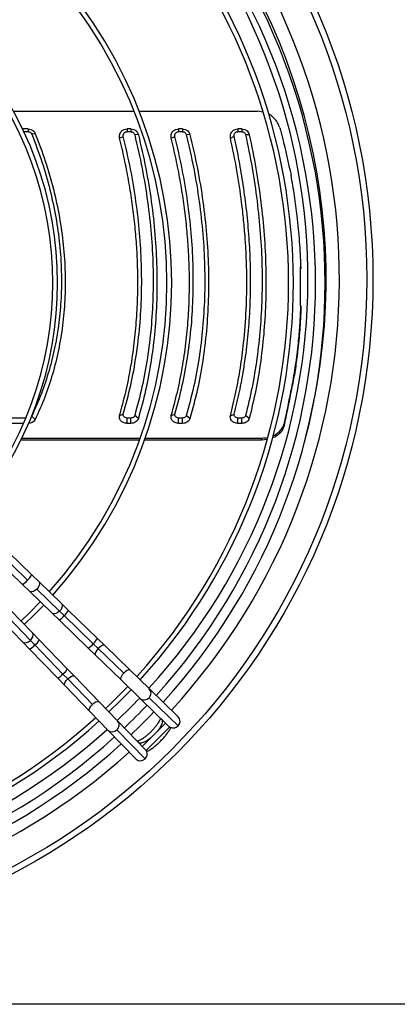
# Model space of a CAD drawing. Units: millimetres. Extents: x 5 to 414, y 3 to 291.
# Drawn here: x 80 to 88, y 230 to 250 of the extents above; entities that cross this region are included whole.
import ezdxf

# ---------------------------------------------------------------- set-up
doc = ezdxf.new("R2010")
doc.units = ezdxf.units.MM

msp = doc.modelspace()

# ---------------------------------------------------------------- linework, layer by layer
at = {"color": 7, "linetype": 'Continuous', "lineweight": 25}
for p, q in [((80.198, 248.335), (82.722, 248.335)), ((82.83, 248.335), (85.307, 248.335)), ((85.421, 248.319), (85.307, 248.335)), ((80.506, 247.966), (80.387, 247.966)), ((80.506, 247.966), (80.506, 247.908)), ((82.657, 247.966), (82.575, 247.966)), ((82.575, 247.966), (82.575, 247.908)), ((82.657, 247.966), (82.657, 247.908)), ((83.737, 247.966), (83.655, 247.966)), ((83.655, 247.966), (83.655, 247.908)), ((83.737, 247.966), (83.737, 247.908)), ((84.978, 247.966), (84.896, 247.966)), ((84.896, 247.966), (84.896, 247.908)), ((84.978, 247.966), (84.978, 247.908)), ((80.506, 247.908), (80.415, 247.908)), ((80.655, 247.866), (80.581, 247.859)), ((82.419, 247.772), (82.497, 247.811)), ((82.657, 247.908), (82.575, 247.908)), ((82.812, 247.846), (82.735, 247.848)), ((83.499, 247.772), (83.577, 247.811)), ((83.737, 247.908), (83.655, 247.908)), ((83.892, 247.846), (83.815, 247.848)), ((84.739, 247.776), (84.818, 247.812)), ((84.978, 247.908), (84.896, 247.908)), ((85.134, 247.842), (85.056, 247.846)), ((86.201, 245.069), (86.201, 244.273)), ((86.215, 245.081), (86.215, 245.047)), ((86.215, 244.261), (86.215, 244.227)), ((86.039, 242.604), (86.039, 242.638)), ((80.655, 241.887), (80.581, 241.957)), ((82.419, 241.967), (82.497, 241.998)), ((82.812, 241.905), (82.735, 241.966)), ((83.499, 241.967), (83.577, 241.998)), ((83.892, 241.905), (83.815, 241.966)), ((84.739, 241.964), (84.818, 241.996)), ((85.134, 241.908), (85.056, 241.968)), ((85.903, 241.925), (85.903, 241.959)), ((80.407, 241.803), (77.762, 241.803)), ((80.454, 241.915), (77.841, 241.915)), ((82.575, 241.803), (82.575, 241.915)), ((82.657, 241.915), (82.575, 241.915)), ((82.657, 241.803), (82.575, 241.803)), ((82.657, 241.803), (82.657, 241.915)), ((83.655, 241.803), (83.655, 241.915)), ((83.737, 241.915), (83.655, 241.915)), ((83.737, 241.803), (83.655, 241.803)), ((83.737, 241.803), (83.737, 241.915)), ((84.896, 241.803), (84.896, 241.915)), ((84.978, 241.915), (84.896, 241.915)), ((84.978, 241.803), (84.896, 241.803)), ((84.978, 241.803), (84.978, 241.915)), ((85.864, 241.762), (85.867, 241.81)), ((82.834, 241.45), (80.352, 241.45)), ((80.376, 241.497), (82.852, 241.497)), ((85.393, 241.45), (82.941, 241.45)), ((82.958, 241.497), (85.396, 241.497)), ((85.393, 241.45), (85.396, 241.497)), ((85.505, 241.463), (85.393, 241.45)), ((80.58, 238.632), (79.844, 239.346)), ((79.649, 239.144), (80.386, 238.431)), ((80.493, 238.522), (79.756, 239.235)), ((80.726, 238.491), (80.58, 238.632)), ((81.202, 238.031), (80.726, 238.491)), ((80.386, 238.431), (80.532, 238.29)), ((80.532, 238.29), (81.007, 237.83)), ((81.163, 237.874), (80.688, 238.334)), ((80.596, 237.419), (80.136, 237.894)), ((81.007, 237.83), (81.153, 237.688)), ((81.26, 237.779), (81.163, 237.874)), ((81.348, 237.89), (81.202, 238.031)), ((81.955, 237.301), (81.348, 237.89)), ((79.935, 237.699), (80.395, 237.224)), ((80.092, 237.738), (80.552, 237.262)), ((81.153, 237.688), (81.761, 237.1)), ((81.868, 237.191), (81.26, 237.779)), ((80.737, 237.273), (80.596, 237.419)), ((80.395, 237.224), (80.536, 237.078)), ((80.646, 237.165), (80.552, 237.262)), ((81.325, 236.665), (80.737, 237.273)), ((82.11, 237.152), (81.955, 237.301)), ((80.536, 237.078), (81.124, 236.47)), ((80.646, 237.165), (81.234, 236.557)), ((81.761, 237.1), (81.915, 236.951)), ((81.971, 237.092), (81.868, 237.191)), ((82.505, 236.575), (81.971, 237.092)), ((82.643, 236.635), (82.11, 237.152)), ((81.915, 236.951), (82.449, 236.434)), ((81.475, 236.511), (81.325, 236.665)), ((83.041, 236.251), (82.643, 236.635)), ((81.124, 236.47), (81.273, 236.316)), ((81.334, 236.455), (81.234, 236.557)), ((81.334, 236.455), (81.851, 235.921)), ((81.991, 235.977), (81.475, 236.511)), ((82.449, 236.434), (82.846, 236.049)), ((81.273, 236.316), (81.79, 235.782)), ((83.648, 235.663), (83.041, 236.251)), ((82.376, 235.579), (81.991, 235.977)), ((82.846, 236.049), (83.453, 235.462)), ((83.642, 235.474), (83.035, 236.062)), ((81.79, 235.782), (82.175, 235.385)), ((82.964, 234.972), (82.376, 235.579)), ((83.282, 235.627), (83.296, 235.614)), ((83.296, 235.614), (83.301, 235.609)), ((82.175, 235.385), (82.763, 234.777)), ((82.364, 235.391), (82.952, 234.784)), ((83.382, 235.531), (82.895, 235.044)), ((83.469, 235.449), (82.977, 234.956)), ((82.812, 235.13), (82.798, 235.143)), ((82.817, 235.125), (82.812, 235.13)), ((305.281, 229.644), (34.081, 229.644))]:
    msp.add_line(p, q, dxfattribs=at)
at = {"color": 8, "linetype": 'Continuous', "lineweight": 25}
for p, q in [((83.296, 235.614), (83.304, 235.606)), ((83.301, 235.609), (83.31, 235.6)), ((82.812, 235.13), (82.819, 235.122)), ((82.817, 235.125), (82.825, 235.116))]:
    msp.add_line(p, q, dxfattribs=at)
at = {"color": 8, "linetype": 'Continuous', "lineweight": 25, "flags": 128}
for points in [[(80.726, 238.491), (80.735, 238.48), (80.743, 238.449), (80.737, 238.411), (80.718, 238.371), (80.688, 238.334)], [(80.688, 238.334), (80.651, 238.303), (80.612, 238.282), (80.574, 238.275), (80.543, 238.281), (80.532, 238.29)], [(81.163, 237.874), (81.126, 237.843), (81.087, 237.822), (81.049, 237.815), (81.019, 237.821), (81.007, 237.83)], [(81.202, 238.031), (81.21, 238.02), (81.218, 237.989), (81.212, 237.951), (81.193, 237.911), (81.163, 237.874)], [(80.552, 237.262), (80.583, 237.299), (80.603, 237.339), (80.611, 237.376), (80.604, 237.407), (80.596, 237.419)], [(80.395, 237.224), (80.406, 237.215), (80.436, 237.207), (80.474, 237.214), (80.514, 237.233), (80.552, 237.262)], [(81.971, 237.092), (81.941, 237.057), (81.92, 237.021), (81.908, 236.989), (81.908, 236.964), (81.915, 236.951)], [(82.11, 237.152), (82.096, 237.159), (82.071, 237.158), (82.039, 237.145), (82.005, 237.122), (81.971, 237.092)], [(82.643, 236.635), (82.635, 236.641), (82.61, 236.642), (82.577, 236.63), (82.54, 236.607), (82.505, 236.575)], [(81.273, 236.316), (81.267, 236.329), (81.268, 236.354), (81.281, 236.386), (81.303, 236.421), (81.334, 236.455)], [(81.334, 236.455), (81.369, 236.484), (81.404, 236.506), (81.436, 236.517), (81.462, 236.518), (81.475, 236.511)], [(82.505, 236.575), (82.474, 236.538), (82.452, 236.501), (82.441, 236.468), (82.443, 236.443), (82.449, 236.434)], [(81.851, 235.921), (81.888, 235.952), (81.925, 235.974), (81.958, 235.984), (81.983, 235.983), (81.991, 235.977)], [(81.79, 235.782), (81.785, 235.791), (81.784, 235.816), (81.795, 235.849), (81.819, 235.885), (81.851, 235.921)], [(83.301, 235.609), (83.312, 235.586), (83.313, 235.554), (83.303, 235.514), (83.282, 235.467), (83.251, 235.416), (83.212, 235.363), (83.204, 235.353)], [(83.073, 235.222), (83.063, 235.213), (83.009, 235.174), (82.958, 235.143), (82.911, 235.123), (82.871, 235.112), (82.839, 235.113), (82.817, 235.125)]]:
    msp.add_lwpolyline(points, dxfattribs=at)
at = {"color": 7, "linetype": 'Continuous', "lineweight": 25, "flags": 128}
for points in [[(80.356, 237.667), (80.527, 237.833), (80.759, 238.07)], [(80.425, 237.595), (80.631, 237.795), (80.831, 238)], [(82.197, 235.765), (82.432, 235.994), (82.661, 236.229)]]:
    msp.add_lwpolyline(points, dxfattribs=at)
at = {"color": 7, "linetype": 'Continuous', "lineweight": 25}
for radius in [14.04, 13.912]:
    msp.add_circle((73.681, 244.824), radius, dxfattribs=at)
at = {"color": 8, "linetype": 'Continuous', "lineweight": 25}
for centre, radius, start, end in [((73.681, 244.824), 13.339, 317.4262, 42.0732), ((80.254, 238.696), 0.296, 296.4576, 323.9596), ((80.267, 238.791), 0.351, 310.0984, 333.2039), ((81.019, 238.06), 0.37, 310.6822, 332.6201), ((81.007, 237.97), 0.317, 297.386, 323.0313), ((80.456, 237.418), 0.317, 306.9687, 332.614), ((81.642, 237.46), 0.351, 310.0984, 333.2039), ((80.366, 237.406), 0.37, 297.3799, 319.3178), ((81.629, 237.365), 0.296, 296.4576, 323.9596), ((81.06, 236.797), 0.296, 306.0404, 333.5424), ((80.966, 236.784), 0.351, 296.7961, 319.9016), ((82.943, 236.159), 0.134, 313.1699, 43.0624), ((82.934, 236.149), 0.133, 228.3342, 319.1531), ((82.277, 235.491), 0.133, 310.8469, 41.6658), ((82.266, 235.482), 0.134, 226.9376, 316.8301), ((73.681, 244.824), 13.339, 227.9155, 312.0863)]:
    msp.add_arc(centre, radius, start, end, dxfattribs=at)
at = {"color": 7, "linetype": 'Continuous', "lineweight": 25}
for centre, radius, start, end in [((73.681, 244.744), 13.04, 317.72, 42.28), ((73.681, 244.824), 13.06, 344.8662, 42.0305), ((73.681, 244.824), 12.68, 317.511, 41.9693), ((73.681, 244.744), 12.84, 317.7479, 42.2521), ((73.681, 244.744), 12.275, 317.8316, 42.1684), ((73.681, 244.744), 12.375, 317.8162, 42.1838), ((73.681, 244.744), 9.828, 318.3053, 41.6947), ((73.681, 244.744), 9.728, 318.3298, 41.6702), ((73.681, 244.744), 7.44, 319.0684, 40.9316), ((73.681, 244.744), 7.34, 319.1112, 40.8888), ((237.284, 291.276), 157.575, 195.94357, 196.02321), ((-39.199, 272.044), 128.669, 346.41013, 346.47824), ((-39.832, 272.149), 129.317, 346.40952, 346.4835), ((73.681, 244.744), 12.275, 313.4757, 316.5243), ((73.681, 244.824), 12.68, 313.2433, 316.2456), ((73.681, 244.744), 12.84, 313.5019, 316.4981), ((73.681, 244.744), 13.04, 313.5106, 316.4894), ((73.681, 244.744), 12.375, 227.8162, 312.1838), ((73.681, 244.744), 12.275, 227.8316, 312.1684), ((83.55, 235.571), 0.134, 313.1699, 43.0624), ((73.681, 244.824), 12.68, 228.0224, 311.9776), ((83.542, 235.561), 0.133, 228.3342, 319.1531), ((73.681, 244.744), 12.84, 227.7479, 312.2521), ((73.681, 244.744), 13.04, 227.72, 312.28), ((82.865, 234.884), 0.133, 310.8469, 41.6658), ((82.854, 234.875), 0.134, 226.9376, 316.8301)]:
    msp.add_arc(centre, radius, start, end, dxfattribs=at)
for centre, major_axis, ratio, start_param, end_param in [((86.539, 252.527), (-3.708, 18.397), 0.089598, 1.813595, 1.857982), ((86.443, 252.527), (2.813, 18.399), 0.06933, 4.111181, 4.155568), ((86.443, 252.527), (2.825, 18.479), 0.06933, 4.111948, 4.156139)]:
    msp.add_ellipse(centre, major_axis=major_axis, ratio=ratio, start_param=start_param, end_param=end_param, dxfattribs=at)
for points, knots in [([(85.77, 247.992), (85.757, 248.028), (85.732, 248.099), (85.659, 248.189), (85.595, 248.249), (85.551, 248.267), (85.543, 248.271)], [0, 0, 0, 0, 0.309574, 0.619259, 0.929063, 1, 1, 1, 1]), ([(80.506, 247.966), (80.524, 247.965), (80.56, 247.961), (80.604, 247.936), (80.637, 247.904), (80.649, 247.879), (80.655, 247.866)], [0, 0, 0, 0, 0.277797, 0.556455, 0.777982, 1, 1, 1, 1]), ([(82.419, 247.772), (82.417, 247.799), (82.412, 247.852), (82.453, 247.919), (82.511, 247.959), (82.553, 247.964), (82.575, 247.966)], [0, 0, 0, 0, 0.282577, 0.563179, 0.782381, 1, 1, 1, 1]), ([(82.657, 247.966), (82.677, 247.964), (82.717, 247.96), (82.764, 247.929), (82.797, 247.89), (82.807, 247.86), (82.812, 247.846)], [0, 0, 0, 0, 0.276337, 0.555123, 0.776229, 1, 1, 1, 1]), ([(83.499, 247.772), (83.497, 247.799), (83.492, 247.852), (83.533, 247.919), (83.591, 247.959), (83.633, 247.964), (83.655, 247.966)], [0, 0, 0, 0, 0.282577, 0.563179, 0.782381, 1, 1, 1, 1]), ([(83.737, 247.966), (83.757, 247.964), (83.797, 247.96), (83.844, 247.929), (83.877, 247.89), (83.887, 247.86), (83.892, 247.846)], [0, 0, 0, 0, 0.276337, 0.555123, 0.776229, 1, 1, 1, 1]), ([(84.739, 247.776), (84.738, 247.802), (84.734, 247.855), (84.776, 247.92), (84.833, 247.959), (84.875, 247.964), (84.896, 247.966)], [0, 0, 0, 0, 0.28261, 0.563176, 0.782363, 1, 1, 1, 1]), ([(84.978, 247.966), (84.998, 247.964), (85.039, 247.96), (85.087, 247.928), (85.12, 247.887), (85.129, 247.857), (85.134, 247.842)], [0, 0, 0, 0, 0.276275, 0.555066, 0.776196, 1, 1, 1, 1]), ([(80.506, 247.908), (80.515, 247.908), (80.533, 247.906), (80.562, 247.89), (80.574, 247.871), (80.581, 247.859)], [0, 0, 0, 0, 0.284538, 0.564878, 1, 1, 1, 1]), ([(80.581, 247.859), (80.654, 247.665), (80.801, 247.28), (80.966, 246.697), (81.09, 246.119), (81.169, 245.548), (81.206, 244.983), (81.2, 244.437), (81.154, 243.911), (81.071, 243.405), (80.948, 242.909), (80.789, 242.422), (80.65, 242.113), (80.581, 241.957)], [0, 0, 0, 0, 0.095839, 0.190182, 0.283309, 0.375554, 0.467291, 0.558874, 0.645464, 0.732575, 0.820527, 0.909592, 1, 1, 1, 1]), ([(80.655, 247.866), (80.728, 247.675), (80.873, 247.292), (81.039, 246.708), (81.166, 246.122), (81.248, 245.536), (81.286, 244.955), (81.28, 244.393), (81.232, 243.852), (81.146, 243.335), (81.021, 242.834), (80.861, 242.348), (80.724, 242.041), (80.655, 241.887)], [0, 0, 0, 0, 0.093363, 0.186729, 0.280061, 0.373371, 0.466675, 0.559969, 0.647947, 0.735927, 0.823937, 0.911971, 1, 1, 1, 1]), ([(82.419, 241.967), (82.464, 242.13), (82.553, 242.456), (82.654, 242.962), (82.718, 243.389), (82.754, 243.731), (82.775, 243.983), (82.79, 244.237), (82.799, 244.493), (82.803, 244.804), (82.796, 245.173), (82.772, 245.6), (82.733, 246.031), (82.678, 246.464), (82.608, 246.898), (82.523, 247.334), (82.454, 247.626), (82.419, 247.772)], [0, 0, 0, 0, 0.093694, 0.186835, 0.279923, 0.324023, 0.368061, 0.412057, 0.456029, 0.499997, 0.571371, 0.642788, 0.71433, 0.785671, 0.856818, 0.928235, 1, 1, 1, 1]), ([(82.497, 247.811), (82.496, 247.824), (82.493, 247.851), (82.513, 247.884), (82.542, 247.905), (82.564, 247.907), (82.575, 247.908)], [0, 0, 0, 0, 0.278281, 0.561619, 0.780187, 1, 1, 1, 1]), ([(82.497, 241.998), (82.551, 242.197), (82.659, 242.593), (82.771, 243.212), (82.847, 243.84), (82.884, 244.481), (82.882, 245.13), (82.844, 245.787), (82.767, 246.451), (82.656, 247.127), (82.55, 247.582), (82.497, 247.811)], [0, 0, 0, 0, 0.114233, 0.226768, 0.338129, 0.448771, 0.559116, 0.667808, 0.777229, 0.887789, 1, 1, 1, 1]), ([(82.657, 247.908), (82.667, 247.907), (82.687, 247.905), (82.71, 247.89), (82.727, 247.87), (82.732, 247.856), (82.735, 247.848)], [0, 0, 0, 0, 0.271601, 0.555429, 0.777887, 1, 1, 1, 1]), ([(82.735, 247.848), (82.789, 247.612), (82.897, 247.143), (83.01, 246.446), (83.087, 245.762), (83.124, 245.09), (83.122, 244.435), (83.083, 243.795), (83.007, 243.171), (82.895, 242.558), (82.788, 242.164), (82.735, 241.966)], [0, 0, 0, 0, 0.11431, 0.226873, 0.338185, 0.448767, 0.559115, 0.667753, 0.777121, 0.887714, 1, 1, 1, 1]), ([(82.812, 247.846), (82.866, 247.612), (82.974, 247.144), (83.088, 246.445), (83.166, 245.75), (83.204, 245.064), (83.202, 244.393), (83.162, 243.74), (83.084, 243.108), (82.971, 242.493), (82.865, 242.101), (82.812, 241.905)], [0, 0, 0, 0, 0.112009, 0.223995, 0.335997, 0.447992, 0.560007, 0.670002, 0.780004, 0.88999, 1, 1, 1, 1]), ([(83.499, 241.967), (83.544, 242.13), (83.633, 242.456), (83.734, 242.962), (83.798, 243.389), (83.834, 243.731), (83.855, 243.983), (83.87, 244.237), (83.879, 244.493), (83.883, 244.804), (83.876, 245.173), (83.852, 245.6), (83.813, 246.031), (83.758, 246.464), (83.688, 246.898), (83.603, 247.334), (83.534, 247.626), (83.499, 247.772)], [0, 0, 0, 0, 0.093694, 0.186835, 0.279923, 0.324023, 0.368061, 0.412057, 0.456029, 0.499997, 0.571371, 0.642788, 0.71433, 0.785671, 0.856818, 0.928235, 1, 1, 1, 1]), ([(83.577, 247.811), (83.576, 247.824), (83.573, 247.851), (83.593, 247.884), (83.622, 247.905), (83.644, 247.907), (83.655, 247.908)], [0, 0, 0, 0, 0.278281, 0.561619, 0.780187, 1, 1, 1, 1]), ([(83.577, 241.998), (83.631, 242.197), (83.739, 242.593), (83.851, 243.212), (83.927, 243.84), (83.964, 244.481), (83.962, 245.13), (83.924, 245.787), (83.847, 246.451), (83.736, 247.127), (83.63, 247.582), (83.577, 247.811)], [0, 0, 0, 0, 0.114233, 0.226768, 0.338129, 0.448771, 0.559116, 0.667808, 0.777229, 0.887789, 1, 1, 1, 1]), ([(83.737, 247.908), (83.747, 247.907), (83.767, 247.905), (83.79, 247.89), (83.807, 247.87), (83.812, 247.856), (83.815, 247.848)], [0, 0, 0, 0, 0.2716015, 0.5554287, 0.7778868, 1, 1, 1, 1]), ([(83.815, 247.848), (83.869, 247.612), (83.977, 247.143), (84.09, 246.446), (84.167, 245.762), (84.204, 245.09), (84.202, 244.435), (84.163, 243.795), (84.087, 243.171), (83.975, 242.558), (83.868, 242.164), (83.815, 241.966)], [0, 0, 0, 0, 0.11431, 0.226873, 0.338185, 0.448767, 0.559115, 0.667753, 0.777121, 0.887714, 1, 1, 1, 1]), ([(83.892, 247.846), (83.946, 247.612), (84.054, 247.144), (84.168, 246.445), (84.246, 245.75), (84.284, 245.064), (84.282, 244.393), (84.242, 243.74), (84.164, 243.108), (84.051, 242.493), (83.945, 242.101), (83.892, 241.905)], [0, 0, 0, 0, 0.112009, 0.223995, 0.335997, 0.447992, 0.560007, 0.670002, 0.780004, 0.88999, 1, 1, 1, 1]), ([(84.739, 241.964), (84.779, 242.128), (84.859, 242.455), (84.95, 242.962), (85.026, 243.537), (85.06, 243.98), (85.073, 244.28), (85.076, 244.374), (85.078, 244.467), (85.08, 244.562), (85.081, 244.656), (85.082, 244.77), (85.081, 244.905), (85.078, 245.059), (85.073, 245.215), (85.067, 245.37), (85.058, 245.527), (85.043, 245.755), (85.017, 246.056), (84.964, 246.527), (84.879, 247.1), (84.786, 247.55), (84.739, 247.776)], [0, 0, 0, 0, 0.0937122, 0.1868729, 0.2799494, 0.403264, 0.4193909, 0.4355145, 0.4516356, 0.467755, 0.4838735, 0.4999917, 0.5261001, 0.5522106, 0.5783262, 0.60445, 0.6305854, 0.6567355, 0.7184496, 0.7799703, 0.8896186, 1, 1, 1, 1]), ([(84.818, 247.812), (84.817, 247.821), (84.815, 247.839), (84.823, 247.865), (84.839, 247.888), (84.865, 247.905), (84.885, 247.907), (84.896, 247.908)], [0, 0, 0, 0, 0.1932015, 0.3811582, 0.5680036, 0.783345, 1, 1, 1, 1]), ([(84.818, 241.996), (84.856, 242.151), (84.932, 242.459), (85.022, 242.952), (85.094, 243.473), (85.142, 244.022), (85.164, 244.581), (85.161, 245.138), (85.133, 245.694), (85.083, 246.243), (85.012, 246.78), (84.925, 247.302), (84.854, 247.642), (84.818, 247.812)], [0, 0, 0, 0, 0.088511, 0.175987, 0.272863, 0.369545, 0.465722, 0.561732, 0.652399, 0.744053, 0.834362, 0.916497, 1, 1, 1, 1]), ([(84.978, 247.908), (84.988, 247.907), (85.008, 247.905), (85.032, 247.889), (85.049, 247.869), (85.053, 247.854), (85.056, 247.846)], [0, 0, 0, 0, 0.271772, 0.55476, 0.777579, 1, 1, 1, 1]), ([(85.056, 247.846), (85.104, 247.614), (85.199, 247.151), (85.3, 246.458), (85.37, 245.772), (85.404, 245.094), (85.402, 244.431), (85.367, 243.786), (85.297, 243.161), (85.197, 242.552), (85.103, 242.162), (85.056, 241.968)], [0, 0, 0, 0, 0.1120046, 0.2239909, 0.3359991, 0.4479994, 0.5599971, 0.6700005, 0.7800075, 0.8899951, 1, 1, 1, 1]), ([(85.134, 247.842), (85.182, 247.608), (85.278, 247.139), (85.38, 246.44), (85.45, 245.747), (85.484, 245.063), (85.482, 244.394), (85.447, 243.743), (85.377, 243.112), (85.276, 242.497), (85.181, 242.104), (85.134, 241.908)], [0, 0, 0, 0, 0.112005, 0.223992, 0.336, 0.448, 0.559997, 0.67, 0.780007, 0.889995, 1, 1, 1, 1]), ([(86.215, 245.081), (86.207, 245.256), (86.191, 245.607), (86.142, 246.104), (86.082, 246.568), (86.033, 246.854), (86.009, 246.997)], [0, 0, 0, 0, 0.2778879, 0.5570308, 0.7777244, 1, 1, 1, 1]), ([(86.215, 245.081), (86.212, 245.078), (86.208, 245.074), (86.203, 245.07), (86.201, 245.069)], [0, 0, 0, 0, 0.56, 1, 1, 1, 1]), ([(86.215, 245.047), (86.212, 245.045), (86.208, 245.041), (86.203, 245.037), (86.201, 245.035)], [0, 0, 0, 0, 0.56, 1, 1, 1, 1]), ([(86.039, 242.638), (86.065, 242.786), (86.116, 243.081), (86.165, 243.503), (86.199, 243.896), (86.209, 244.14), (86.215, 244.261)], [0, 0, 0, 0, 0.282345, 0.562544, 0.7816, 1, 1, 1, 1]), ([(86.215, 244.227), (86.207, 244.073), (86.193, 243.763), (86.151, 243.339), (86.1, 242.952), (86.059, 242.72), (86.039, 242.604)], [0, 0, 0, 0, 0.278064, 0.557314, 0.777958, 1, 1, 1, 1]), ([(86.201, 244.273), (86.204, 244.271), (86.208, 244.267), (86.213, 244.263), (86.215, 244.261)], [0, 0, 0, 0, 0.56, 1, 1, 1, 1]), ([(82.575, 241.803), (82.548, 241.807), (82.493, 241.813), (82.438, 241.86), (82.411, 241.914), (82.416, 241.95), (82.419, 241.967)], [0, 0, 0, 0, 0.2760371, 0.5551216, 0.7770365, 1, 1, 1, 1]), ([(82.575, 241.915), (82.561, 241.917), (82.534, 241.92), (82.506, 241.943), (82.493, 241.971), (82.496, 241.989), (82.497, 241.998)], [0, 0, 0, 0, 0.2745788, 0.5512893, 0.7727032, 1, 1, 1, 1]), ([(82.735, 241.966), (82.731, 241.958), (82.724, 241.942), (82.703, 241.926), (82.68, 241.917), (82.665, 241.916), (82.657, 241.915)], [0, 0, 0, 0, 0.2823891, 0.5697604, 0.7864492, 1, 1, 1, 1]), ([(83.655, 241.803), (83.628, 241.807), (83.573, 241.813), (83.518, 241.86), (83.491, 241.914), (83.496, 241.95), (83.499, 241.967)], [0, 0, 0, 0, 0.276037, 0.555122, 0.777036, 1, 1, 1, 1]), ([(83.655, 241.915), (83.641, 241.917), (83.614, 241.92), (83.586, 241.943), (83.573, 241.971), (83.576, 241.989), (83.577, 241.998)], [0, 0, 0, 0, 0.2745788, 0.5512893, 0.7727032, 1, 1, 1, 1]), ([(83.815, 241.966), (83.811, 241.958), (83.804, 241.942), (83.783, 241.926), (83.76, 241.917), (83.745, 241.916), (83.737, 241.915)], [0, 0, 0, 0, 0.282389, 0.56976, 0.786449, 1, 1, 1, 1]), ([(84.896, 241.803), (84.869, 241.807), (84.816, 241.813), (84.76, 241.858), (84.733, 241.912), (84.737, 241.947), (84.739, 241.964)], [0, 0, 0, 0, 0.276087, 0.555153, 0.777027, 1, 1, 1, 1]), ([(84.896, 241.915), (84.883, 241.917), (84.856, 241.92), (84.828, 241.943), (84.815, 241.97), (84.817, 241.987), (84.818, 241.996)], [0, 0, 0, 0, 0.274572, 0.551269, 0.772691, 1, 1, 1, 1]), ([(85.056, 241.968), (85.053, 241.96), (85.046, 241.943), (85.025, 241.927), (85.001, 241.917), (84.985, 241.916), (84.978, 241.915)], [0, 0, 0, 0, 0.282776, 0.569341, 0.786301, 1, 1, 1, 1]), ([(80.655, 241.887), (80.647, 241.874), (80.631, 241.848), (80.591, 241.821), (80.548, 241.806), (80.52, 241.804), (80.506, 241.803)], [0, 0, 0, 0, 0.282121, 0.562678, 0.781464, 1, 1, 1, 1]), ([(82.812, 241.905), (82.806, 241.889), (82.792, 241.858), (82.75, 241.826), (82.704, 241.807), (82.672, 241.804), (82.657, 241.803)], [0, 0, 0, 0, 0.283745, 0.564216, 0.782502, 1, 1, 1, 1]), ([(83.892, 241.905), (83.886, 241.889), (83.872, 241.858), (83.83, 241.826), (83.784, 241.807), (83.752, 241.804), (83.737, 241.803)], [0, 0, 0, 0, 0.283745, 0.564216, 0.782502, 1, 1, 1, 1]), ([(85.134, 241.908), (85.128, 241.892), (85.115, 241.86), (85.073, 241.826), (85.025, 241.807), (84.994, 241.805), (84.978, 241.803)], [0, 0, 0, 0, 0.283766, 0.564262, 0.78254, 1, 1, 1, 1]), ([(85.864, 241.762), (85.853, 241.73), (85.832, 241.665), (85.761, 241.583), (85.689, 241.524), (85.635, 241.505), (85.618, 241.499)], [0, 0, 0, 0, 0.29105, 0.582134, 0.873257, 1, 1, 1, 1]), ([(85.632, 241.547), (85.632, 241.547), (85.67, 241.56), (85.739, 241.609), (85.827, 241.696), (85.854, 241.772), (85.867, 241.81)], [0, 0, 0, 0, 0.0004379, 0.298445, 0.6492541, 1, 1, 1, 1]), ([(85.396, 241.497), (85.438, 241.498), (85.48, 241.498), (85.518, 241.51), (85.519, 241.51)], [0, 0, 0, 0, 0.995837, 1, 1, 1, 1]), ([(83.274, 235.632), (83.272, 235.625), (83.267, 235.609), (83.251, 235.576), (83.228, 235.535), (83.196, 235.488), (83.157, 235.437), (83.112, 235.386), (83.063, 235.335), (83.011, 235.288), (82.959, 235.245), (82.909, 235.209), (82.862, 235.181), (82.825, 235.162), (82.801, 235.153), (82.793, 235.151), (82.791, 235.15)], [0, 0, 0, 0, 0.057793, 0.12634, 0.199408, 0.275973, 0.354982, 0.435544, 0.516956, 0.598643, 0.679951, 0.760278, 0.838945, 0.9151, 0.980262, 1, 1, 1, 1]), ([(82.989, 234.932), (83.007, 234.942), (83.046, 234.964), (83.109, 235.007), (83.175, 235.059), (83.239, 235.116), (83.3, 235.176), (83.357, 235.239), (83.409, 235.304), (83.455, 235.37), (83.483, 235.414), (83.493, 235.436), (83.494, 235.436)], [0, 0, 0, 0, 0.093534, 0.209533, 0.323018, 0.435097, 0.546558, 0.658029, 0.769935, 0.882946, 0.997991, 1, 1, 1, 1])]:
    msp.add_open_spline(points, degree=3, knots=knots, dxfattribs=at)

doc.saveas('drawing.dxf')
